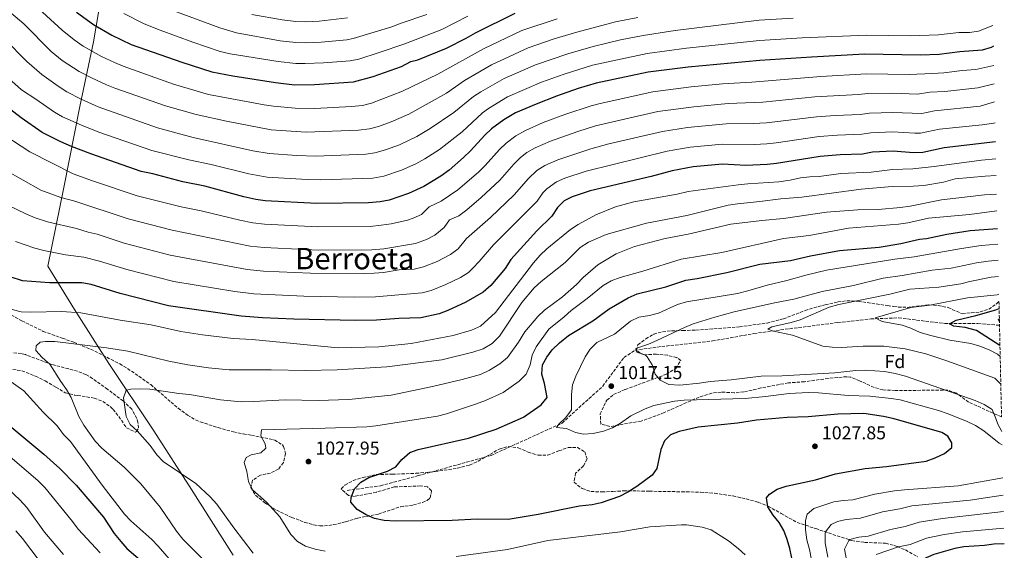
# Model space of a CAD drawing. Units: metres. Extents: x 648184 to 651641, y 4739279 to 4741666.
# Drawn here: x 651101 to 651630, y 4739877 to 4740162 of the extents above; entities that cross this region are included whole.
import ezdxf
from ezdxf.enums import TextEntityAlignment as Align

# ---------------------------------------------------------------- set-up
doc = ezdxf.new("R2010")
doc.units = ezdxf.units.M
doc.header["$MEASUREMENT"] = 0
doc.linetypes.add('DGN Style 3', pattern=[2.435891, 1.739922, -0.695969])
for name, color, linetype, lineweight in [('Barranco lineal', 142, 'DGN Style 3', 13), ('Cota de punto acotado terreno', 7, 'Continuous', 0), ('Curva de nivel directora', 30, 'Continuous', 30), ('Curva de nivel intermedia', 30, 'Continuous', 0), ('Etiqueta de zona arbolada', 92, 'Continuous', 0), ('Límite de Concejo', 7, 'Continuous', 0), ('Límite de municipio', 7, 'Continuous', 0), ('Punto acotado terreno (símbolo)', 7, 'Continuous', 0), ('Texto de Área (paraje) menor', 7, 'Continuous', 0), ('Zona arbolada', 92, 'DGN Style 3', 0)]:
    doc.layers.add(name, color=color, linetype=linetype, lineweight=lineweight)
doc.styles.add('Style-Arial', font='arial.ttf')

# ---------------------------------------------------------------- blocks, each defined once
blk = doc.blocks.new('5PATER')
at = {"layer": 'Límite de Concejo', "linetype": 'Continuous', "lineweight": 0}
h = blk.add_hatch(color=51, dxfattribs=at)
edge = h.paths.add_edge_path()
edge.add_ellipse((0, 0), major_axis=(-0.11, -0.111), ratio=0.999422, start_angle=0, end_angle=360)

msp = doc.modelspace()

# ---------------------------------------------------------------- linework, layer by layer
at = {"layer": 'Barranco lineal', "color": 142, "linetype": 'DGN Style 3', "lineweight": 13}
msp.add_polyline3d([(651276.91, 4739909.03, 1025.34), (651294.75, 4739911.51, 1025), (651315.07, 4739916.96, 1025), (651354.22, 4739927.86, 1025), (651392.38, 4739945.21, 1020), (651414.18, 4739965.03, 1017.78), (651425.58, 4739980.39, 1016.41), (651431.52, 4739984.35, 1015.18), (651445.89, 4739986.34, 1015), (651473.15, 4739989.31, 1015), (651495.45, 4739993.27, 1012), (651509.82, 4739995.26, 1010), (651540.54, 4739999.22, 1010), (651558.38, 4740001.2, 1005.84), (651573.25, 4740001.7, 1005), (651598.03, 4739998.72, 1001.21), (651615.87, 4739998.72, 999.61), (651627.45, 4739997.71, 995.67)], dxfattribs=at)
at = {"layer": 'Curva de nivel directora', "color": 30, "linetype": 'Continuous', "lineweight": 30, "flags": 128}
for points, elevation in [([(651131.45, 4740165.86), (651140.42, 4740159.23), (651150.27, 4740153.56), (651160.72, 4740148.64), (651187.93, 4740139.06), (651204.06, 4740133.88), (651215.39, 4740131.75), (651238.27, 4740128.08), (651248.59, 4740126.98), (651259.22, 4740127.04), (651280.28, 4740128.46), (651290.78, 4740131.45), (651306.03, 4740136.81), (651311.14, 4740139.39), (651314.83, 4740140.35), (651330.23, 4740146.59), (651340.76, 4740151.95), (651345.81, 4740154.88), (651367.16, 4740165.34)], 1100), ([(651624.15, 4740147.6), (651622.98, 4740146.96), (651618.18, 4740145.46), (651606.2, 4740144.62), (651594.96, 4740143.16), (651584.88, 4740142.77), (651555.13, 4740143.38), (651526.32, 4740141.83), (651498.59, 4740139.93), (651460.19, 4740136.42), (651438.63, 4740133.68), (651410.59, 4740127.86), (651400.98, 4740124.88), (651389.29, 4740120.73), (651378.34, 4740116.6), (651367.4, 4740111.91), (651361.07, 4740108.14), (651354.49, 4740103.29), (651350.76, 4740099.95), (651343.07, 4740091.46), (651339.34, 4740087.79), (651331.6, 4740081.11), (651327.25, 4740077.84), (651318.08, 4740072.25), (651309.86, 4740068.5), (651299.47, 4740065.01), (651294.55, 4740064.12), (651288.28, 4740063.5), (651260.53, 4740063.09), (651232.72, 4740064.68), (651227.75, 4740065.25), (651221.28, 4740066.66), (651200.37, 4740072.39), (651188.56, 4740074.78), (651172.38, 4740079.07), (651166.2, 4740080.39), (651139.06, 4740089.77), (651128.61, 4740093.78), (651122.96, 4740096.2), (651112.94, 4740101.27), (651101.69, 4740109.17), (651093.75, 4740115.24)], 1075), ([(651625.28, 4740096.21), (651597.67, 4740093.08), (651586.3, 4740090.63), (651581.31, 4740090.38), (651570.26, 4740091.25), (651559.11, 4740090.65), (651553.77, 4740089.62), (651541.75, 4740089.33), (651531.02, 4740088.39), (651507.63, 4740084.56), (651502.65, 4740084.06), (651491.15, 4740083.58), (651478.51, 4740084.34), (651462.74, 4740082.8), (651451.45, 4740080.72), (651440.29, 4740077.67), (651407.49, 4740069.96), (651397.8, 4740066.77), (651393.4, 4740064.65), (651389.9, 4740061.08), (651386.87, 4740056.37), (651378.82, 4740048.55), (651364.88, 4740033.1), (651361.69, 4740028.18), (651354.14, 4740019.06), (651350.01, 4740015.57), (651340.62, 4740010.07), (651330.88, 4740005.71), (651326.24, 4740003.84), (651316.35, 4740001.68), (651304.64, 4740001.34), (651292.64, 4740000.46), (651281.39, 4740000.27), (651248.12, 4740000.97), (651231.41, 4740001.66), (651219.94, 4740002.66), (651180.76, 4740008.25), (651154.85, 4740014.79), (651139.22, 4740019.72), (651134.28, 4740020.47), (651116.87, 4740020.55), (651102.3, 4740021.61), (651095.75, 4740023.74)], 1050), ([(651381.54, 4739971.41), (651381.83, 4739976.41), (651384.16, 4739980.53), (651387.08, 4739984.59), (651390.93, 4739988.28), (651395.75, 4739992.17), (651408.81, 4740000.2), (651417.58, 4740006.5), (651427.8, 4740012.47), (651432.76, 4740014.58), (651448.05, 4740018.42), (651458.93, 4740021.96), (651464.99, 4740022.85), (651480.92, 4740026.18), (651498.68, 4740030.51), (651515.05, 4740032.63), (651525.85, 4740035.09), (651541.44, 4740037.83), (651562.75, 4740039.76), (651574.39, 4740041.74), (651584.39, 4740044.06), (651588.24, 4740044.41), (651599.11, 4740046.64), (651611.69, 4740048.6), (651626.3, 4740049.81)], 1025), ([(651627.69, 4739986.87), (651615.09, 4739995.02), (651608.99, 4739996.53), (651602.94, 4739997.3), (651600.52, 4739998.54), (651604.14, 4740000.47), (651614.8, 4740002.99), (651625.55, 4740005.96), (651627.25, 4740006.67)], 1000), ([(651517.43, 4739865.03), (651514.75, 4739877.82), (651513.41, 4739882.74), (651511.51, 4739887.45), (651508.96, 4739891.75), (651505.76, 4739895.71), (651502.89, 4739900.15), (651502.22, 4739904.97), (651503.74, 4739906.94), (651507.95, 4739909.63), (651512.83, 4739911.39), (651528.62, 4739914.72), (651539.33, 4739917.87), (651555.27, 4739920.79), (651566.73, 4739921.82), (651588.12, 4739924.83), (651592.84, 4739926.5), (651597.95, 4739928.85), (651601.78, 4739932.07), (651601.74, 4739934.54), (651599.69, 4739938.12), (651596.43, 4739940.13), (651570.92, 4739947.51), (651565.09, 4739948.83), (651554.45, 4739950.3), (651540.57, 4739949.95), (651524.65, 4739948.51), (651513.25, 4739948.15), (651496.87, 4739946.69), (651486.61, 4739945.09), (651465.46, 4739943), (651455.31, 4739940.63), (651450.66, 4739938.81), (651447.4, 4739935.66), (651445.39, 4739931.08), (651443.3, 4739920.76), (651440.82, 4739917.29), (651432.46, 4739911.13), (651427.62, 4739908.05), (651423.18, 4739905.74), (651413.39, 4739902.39), (651408.5, 4739901.37), (651401.7, 4739900.56), (651379.51, 4739896.13), (651363.41, 4739893.44), (651346.67, 4739893.54), (651333.23, 4739892.87), (651302.55, 4739892.58), (651296.64, 4739892.82), (651291.59, 4739893.95), (651287.03, 4739895.99), (651282.24, 4739898.78), (651278.8, 4739902.8), (651278.93, 4739905.27), (651280.79, 4739909.9), (651284.23, 4739913.44), (651288.57, 4739915.94), (651298.51, 4739919.31), (651302.92, 4739921.66), (651306.25, 4739925.66), (651310.47, 4739929.46), (651314.97, 4739931.05), (651342.14, 4739937.16), (651356.94, 4739941.99), (651371.69, 4739948.36), (651381.15, 4739954.96), (651384.4, 4739958.96), (651382.98, 4739966.44), (651381.54, 4739971.41)], 1025), ([(651078.38, 4739957.95), (651113.84, 4739928.52), (651122.35, 4739920.88), (651131.15, 4739911.87), (651145.89, 4739894.62), (651151.69, 4739885.89), (651155.13, 4739881.51), (651158.5, 4739877.82), (651168.05, 4739869.68)], 1050), ([(651630.03, 4739880.38), (651624.37, 4739880.21), (651619.42, 4739879.51), (651608.32, 4739878.67), (651603.39, 4739877.81), (651592.13, 4739874.62), (651582.31, 4739870.37), (651577.45, 4739869.19), (651572.43, 4739866.99), (651565.26, 4739864.92), (651565.64, 4739862.76), (651567.61, 4739861.45), (651571.28, 4739858.06), (651575.02, 4739853.51), (651580.36, 4739844.2), (651582.51, 4739838.12), (651584.35, 4739834.21)], 1000)]:
    msp.add_lwpolyline(points, dxfattribs=dict(at, elevation=elevation))
at = {"layer": 'Curva de nivel intermedia', "color": 30, "linetype": 'Continuous', "lineweight": 0, "flags": 128}
for points, elevation in [([(651090.38, 4740170.45), (651103.1, 4740159.6), (651117.81, 4740144.81), (651123.69, 4740140.06), (651132.74, 4740134.14), (651139.34, 4740130.62), (651147.42, 4740126.97), (651152.05, 4740125.09), (651179.24, 4740115.59), (651195.77, 4740110.89), (651211.96, 4740107.3), (651236.05, 4740102.72), (651254.75, 4740101.4), (651282.98, 4740102.52), (651288.88, 4740103.25), (651293.7, 4740104.57), (651300.57, 4740107.1), (651309.98, 4740111.19), (651330.19, 4740122.51), (651339.94, 4740129.27), (651354.45, 4740137.69), (651374.14, 4740146.79), (651388.09, 4740151.58), (651400.22, 4740155.27), (651421.07, 4740160.66), (651432.99, 4740163.12)], 1090), ([(651389.71, 4740162.36), (651370.65, 4740156.06), (651350.13, 4740146.28), (651325.56, 4740132.64), (651306.6, 4740123.58), (651289.88, 4740117.14), (651285.04, 4740115.89), (651279.13, 4740115.35), (651259.49, 4740114.25), (651248.98, 4740114.31), (651237.16, 4740115.4), (651232.22, 4740116.19), (651202.34, 4740121.78), (651183.58, 4740127.33), (651156.39, 4740136.86), (651151.8, 4740138.85), (651144.81, 4740142.09), (651135.02, 4740147.63), (651130.03, 4740151.12), (651123.65, 4740156.33), (651108.91, 4740169.61)], 1095), ([(651054.8, 4740164.73), (651059.23, 4740161.31), (651068.15, 4740155.39), (651072.35, 4740151.95), (651084.21, 4740139.75), (651101.82, 4740124.27), (651109.44, 4740119.18), (651119.54, 4740112.23)], 1080), ([(651341.78, 4740163.82), (651327.65, 4740156.61), (651307.77, 4740148.96), (651293.97, 4740144.31), (651283.05, 4740140.76), (651278.43, 4740139.79), (651264.11, 4740138.66), (651254.24, 4740138.28), (651249.25, 4740138.37), (651239.7, 4740139.36), (651213.87, 4740143.63), (651208.62, 4740144.89), (651193.92, 4740149.78), (651176.33, 4740156.19), (651167.78, 4740159.76), (651156.84, 4740165.24)], 1105), ([(651183.61, 4740166.68), (651208.46, 4740157.54), (651217.29, 4740154.76), (651240.76, 4740150.62), (651249.27, 4740149.66), (651254.26, 4740149.55), (651262.91, 4740149.88), (651276.58, 4740151.11), (651280.05, 4740151.78), (651300.89, 4740158.07), (651305.9, 4740160.09), (651319.57, 4740164.6)], 1110), ([(651277.05, 4740162.82), (651261.71, 4740161.09), (651254.28, 4740160.82), (651249.28, 4740160.96), (651241.82, 4740161.88), (651225.61, 4740164.77)], 1115), ([(651516.54, 4740162.69), (651498.21, 4740161.63), (651453.21, 4740156.12), (651435.89, 4740153.47), (651423.66, 4740150.99), (651409, 4740147.55), (651395.39, 4740143.59), (651378.13, 4740137.7), (651361.14, 4740130.28), (651348.6, 4740123.17), (651344.79, 4740120.61), (651334.23, 4740112.01), (651321.37, 4740103.39), (651314.31, 4740099.2), (651304.91, 4740094.75), (651297.52, 4740091.99), (651291.79, 4740090.39), (651286.85, 4740089.59), (651260.01, 4740088.67), (651249.77, 4740088.98), (651234.94, 4740090.04), (651226.1, 4740091.54), (651194.02, 4740098.65), (651174.89, 4740103.86), (651143.06, 4740115.13), (651133.88, 4740119.14), (651126.14, 4740123.18), (651121.48, 4740126.18), (651112.74, 4740132.5), (651104.75, 4740139.39), (651092.63, 4740151.67)], 1085), ([(651119.54, 4740112.23), (651123.89, 4740109.8), (651134.13, 4740105.18), (651143.39, 4740101.54), (651171.92, 4740091.71), (651191.66, 4740086.6), (651203.7, 4740084.14), (651223.97, 4740079.04), (651233.83, 4740077.36), (651255.27, 4740076.01), (651262.69, 4740075.92), (651290.69, 4740076.8), (651296.57, 4740077.93), (651306.05, 4740081.09), (651313.78, 4740084.5), (651318.64, 4740087.22), (651326.49, 4740092.25), (651334.77, 4740098.57), (651338.65, 4740101.73), (651349.64, 4740111.95), (651352.77, 4740114.24), (651363.08, 4740120.5), (651381.37, 4740128.34), (651393.54, 4740132.67), (651408.74, 4740137.45), (651438.12, 4740143.7), (651459.18, 4740146.59), (651498.4, 4740150.78), (651521.43, 4740152.18), (651555.97, 4740153.64), (651579.61, 4740153.3), (651594.67, 4740153.77), (651605.65, 4740155.06), (651611.34, 4740155.08), (651616.24, 4740155.78), (651623.91, 4740158.76)], 1080), ([(651624.38, 4740137.34), (651614.77, 4740135.22), (651607.47, 4740134.65), (651597.56, 4740133.33), (651591.5, 4740133.01), (651578.95, 4740132.47), (651555.93, 4740132.84), (651531.48, 4740131.43), (651494.42, 4740128.36), (651478.64, 4740127.36), (651461.7, 4740125.8), (651441.19, 4740123.09), (651412.89, 4740116.96), (651408.06, 4740115.68), (651393.8, 4740110.89), (651382.23, 4740106.64), (651372.6, 4740102.46), (651367.53, 4740099.44), (651362.27, 4740095.56), (651358.65, 4740092.11), (651350.94, 4740083.57), (651347.37, 4740080.07), (651336.38, 4740070.58), (651327.44, 4740064.42), (651320.87, 4740061.42), (651316.88, 4740057.32), (651312.32, 4740055.22), (651309.35, 4740054.29), (651300.5, 4740052.27), (651295.16, 4740051.46), (651289.15, 4740050.89), (651261.05, 4740050.6), (651232.45, 4740052.08), (651226.19, 4740052.74), (651219.12, 4740054.13), (651198.43, 4740059.28), (651187.62, 4740061.34), (651163.99, 4740067.3), (651139.94, 4740075.25), (651129.55, 4740079.12), (651106.25, 4740091), (651088.03, 4740102.79)], 1070), ([(651624.59, 4740127.53), (651615.87, 4740125.3), (651598.03, 4740123.35), (651590, 4740122.89), (651583.45, 4740121.81), (651570.03, 4740122.35), (651556.72, 4740122.29), (651551.75, 4740121.72), (651528.2, 4740120.45), (651500.21, 4740117.58), (651481.58, 4740116.82), (651463.2, 4740115.17), (651443.76, 4740112.5), (651410.35, 4740104.83), (651400.77, 4740101.85), (651386.13, 4740096.67), (651377.8, 4740093.01), (651373.47, 4740090.49), (651370.05, 4740087.83), (651366.44, 4740084.36), (651358.81, 4740075.69), (651348.93, 4740066.36), (651341.08, 4740059.77), (651336.8, 4740056.59), (651331.87, 4740054.34), (651328.9, 4740050.32), (651323.89, 4740046.14), (651319.43, 4740043.89), (651313.57, 4740041.68), (651296.58, 4740038.89), (651290.02, 4740038.28), (651261.57, 4740038.11), (651232.19, 4740039.47), (651224.62, 4740040.22), (651182.83, 4740048.82), (651159.22, 4740054.92), (651130.48, 4740064.46), (651122.96, 4740066.39), (651112.24, 4740070.39), (651093.27, 4740081.11)], 1065), ([(651624.81, 4740117.71), (651616.98, 4740115.37), (651592.55, 4740112.96), (651585.73, 4740111.49), (651570.11, 4740111.98), (651557.52, 4740111.74), (651552.57, 4740111.03), (651539.11, 4740110.52), (651529.14, 4740109.76), (651502.14, 4740106.49), (651495.13, 4740106.06), (651480.55, 4740105.97), (651459.73, 4740104.02), (651446.32, 4740101.9), (651417.49, 4740095.18), (651407.81, 4740092.61), (651390.02, 4740086.7), (651383, 4740083.55), (651378.77, 4740080.88), (651374.25, 4740076.61), (651366.67, 4740067.8), (651353.96, 4740055.55), (651340.96, 4740044.31), (651336.43, 4740038.83), (651332.42, 4740035.85), (651325.21, 4740032.05), (651317.79, 4740029.07), (651312.92, 4740027.91), (651304.83, 4740027.57), (651296.39, 4740026.14), (651291.41, 4740025.69), (651285.9, 4740025.58), (651257.08, 4740025.75), (651231.93, 4740026.87), (651223.06, 4740027.7), (651181.76, 4740035.4), (651157.03, 4740041.8), (651142.45, 4740046.6), (651137.59, 4740047.78), (651131.41, 4740049.8), (651115.69, 4740053.4), (651109.24, 4740055.53), (651104.06, 4740057.63), (651094.52, 4740062.32)], 1060), ([(651625.05, 4740106.57), (651624.36, 4740106.38), (651618.08, 4740105.45), (651595.11, 4740103.02), (651584.98, 4740101.01), (651582.02, 4740100.86), (651570.18, 4740101.62), (651558.31, 4740101.2), (651553.38, 4740100.33), (651540.43, 4740099.92), (651530.46, 4740099.12), (651507.37, 4740095.74), (651502.4, 4740095.28), (651495.63, 4740094.93), (651478.54, 4740095.09), (651461.23, 4740093.41), (651448.89, 4740091.31), (651405.25, 4740080.56), (651393.91, 4740076.73), (651389.34, 4740074.73), (651384.19, 4740071.09), (651382.07, 4740068.85), (651378.98, 4740064.34), (651355.52, 4740040.93), (651347.83, 4740032.02), (651344.46, 4740028.34), (651341.98, 4740026.15), (651337.78, 4740023.42), (651329.92, 4740019.68), (651322.02, 4740016.46), (651317.17, 4740015.15), (651292.03, 4740013.07), (651280.77, 4740012.88), (651253.6, 4740013.37), (651226.69, 4740014.69), (651216.55, 4740015.94), (651183.7, 4740021.27), (651158.35, 4740027.64), (651143.67, 4740032.18), (651135.24, 4740034.33), (651125.51, 4740035.61), (651113.77, 4740037.84), (651108.94, 4740039.17), (651098.6, 4740042.76)], 1055), ([(651348.46, 4739997.21), (651356.51, 4740004.6), (651377.01, 4740031.22), (651380.62, 4740035.37), (651384.19, 4740038.87), (651396.81, 4740049.12), (651400.96, 4740051.89), (651410.53, 4740057.12), (651421.03, 4740061.41), (651430.91, 4740064.12), (651454.25, 4740068.2), (651460.15, 4740069.6), (651487.03, 4740073.24), (651492.17, 4740073.81), (651508.81, 4740074.72), (651514.86, 4740075.61), (651520.45, 4740076.9), (651525.58, 4740077.52), (651530.58, 4740077.7), (651542.21, 4740079.25), (651558.4, 4740079.93), (651569.99, 4740081.46), (651580.93, 4740081.84), (651592.38, 4740082.99), (651617.7, 4740086.37), (651625.48, 4740087.12)], 1045), ([(651370.67, 4740010.03), (651377.32, 4740017.86), (651381.04, 4740021.19), (651394, 4740031.46), (651402.1, 4740039.51), (651406.49, 4740042.44), (651416.07, 4740046.49), (651437.73, 4740052.55), (651459.4, 4740056.74), (651481.66, 4740062.24), (651486.59, 4740063.04), (651498.7, 4740064.17), (651509.99, 4740065.74), (651521.18, 4740066.48), (651553.09, 4740070.87), (651569.68, 4740072.36), (651580.98, 4740072.48), (651586.73, 4740072.86), (651597.39, 4740074.66), (651603.7, 4740076.44), (651619.79, 4740077.86), (651625.68, 4740078.21)], 1040), ([(651392.53, 4740012.94), (651400.11, 4740019.71), (651403.72, 4740023.45), (651411.51, 4740030.22), (651421.46, 4740036.08), (651431.3, 4740040.09), (651447.78, 4740044.34), (651460.2, 4740046.74), (651483.06, 4740052.13), (651499.79, 4740054.11), (651511.39, 4740055.06), (651534.43, 4740058.56), (651551.27, 4740059.72), (651562.27, 4740060), (651574.28, 4740061), (651579.41, 4740061.68), (651596.23, 4740065.05), (651619.32, 4740067.77), (651625.9, 4740068.26)], 1035), ([(651573.14, 4740052.1), (651578.09, 4740052.84), (651589.24, 4740055.36), (651611.37, 4740057.2), (651626.09, 4740059.28)], 1030), ([(651265.01, 4739876.33), (651259.65, 4739877.45), (651254.44, 4739879.04), (651250.18, 4739881.65), (651246.61, 4739885.4), (651240.6, 4739894.92), (651233.52, 4739902.7), (651225.95, 4739909.4), (651223.74, 4739913.8), (651222.86, 4739919.23), (651221.47, 4739924.1), (651222.52, 4739926.68), (651225.33, 4739928.1), (651230.51, 4739929.19), (651233.15, 4739931.78), (651232.82, 4739934.04), (651230.46, 4739938.43), (651230.83, 4739941.52), (651264.96, 4739942.4), (651287.34, 4739943.23), (651292.32, 4739943.68), (651325.36, 4739948.99), (651330.19, 4739950.25), (651345.84, 4739955.28), (651351.27, 4739957.4), (651360.62, 4739961.69), (651369.21, 4739967.65), (651372.96, 4739971.47), (651375.11, 4739976.42), (651376.28, 4739981.68), (651378.45, 4739986.18), (651385.17, 4739995.7), (651393.52, 4740002.27), (651397.19, 4740005.67), (651405.9, 4740012.07), (651414.41, 4740019.15), (651418.7, 4740021.7), (651423.55, 4740023.48), (651435.75, 4740026.79), (651456.44, 4740033.18), (651478.28, 4740036.75), (651511.41, 4740044.43), (651525.06, 4740046.02), (651546.34, 4740049.85), (651573.14, 4740052.1)], 1030), ([(651626.49, 4740041.24), (651617.64, 4740040.57), (651607.08, 4740038.94), (651581.5, 4740034.48), (651571.15, 4740033.34), (651534.39, 4740027.26), (651523.29, 4740024.62), (651513.2, 4740021.74), (651502.52, 4740019.36), (651492.19, 4740016.16), (651486.71, 4740014.81), (651459.18, 4740010.38), (651454.4, 4740008.91), (651444.19, 4740004.25), (651439.27, 4740002.96), (651433.61, 4740002.03), (651429.06, 4739999.94), (651420.48, 4739993.02), (651411.08, 4739988.54), (651407.47, 4739984.92), (651404.71, 4739980.76), (651399.7, 4739970.36), (651397.94, 4739965.68), (651397.33, 4739960.48), (651397.46, 4739952.27), (651394.43, 4739948.27), (651390.67, 4739944.58), (651389.41, 4739942.77), (651394.65, 4739942.31), (651399.61, 4739940.16), (651403.83, 4739939.33), (651409.12, 4739939.59), (651414.55, 4739940.82), (651419.49, 4739942.59), (651423.81, 4739945.1), (651429.32, 4739949.02), (651437.08, 4739952.91), (651441.74, 4739954.71), (651452.71, 4739956.99), (651457.9, 4739957.45), (651490.72, 4739958.4), (651501.61, 4739959.43), (651514.38, 4739961.11), (651524.8, 4739961.59), (651530.11, 4739961.52), (651546.11, 4739959.97), (651557.68, 4739959.58), (651569.16, 4739958.47), (651574.09, 4739957.61), (651594.66, 4739951.93), (651599.94, 4739950.17), (651610.03, 4739946.05), (651614.53, 4739943.88), (651618.98, 4739941.1), (651627.31, 4739934.42), (651628.86, 4739933.54)], 1020), ([(651628.7, 4739940.75), (651626.49, 4739944.65), (651625.43, 4739947.6), (651623.48, 4739952.56), (651619.2, 4739955.14), (651614.29, 4739957.28), (651576.98, 4739970.44), (651571.36, 4739971.87), (651565.7, 4739972.88), (651555.2, 4739973.64), (651550.16, 4739973.44), (651538.88, 4739972.12), (651510.69, 4739970.53), (651499.33, 4739970.35), (651483.23, 4739968.38), (651471.92, 4739967.62), (651466.24, 4739966.57), (651455.55, 4739965.5), (651449.79, 4739965.89), (651445.09, 4739968.26), (651442.43, 4739971.57), (651440.78, 4739976.48), (651438.1, 4739980.71), (651437.23, 4739981.74), (651432.59, 4739983.23), (651431.95, 4739985.27), (651438.76, 4739987.56), (651443.36, 4739989.52), (651458.13, 4739996.61), (651462.78, 4739998.45), (651474.41, 4740002.19), (651484.81, 4740004.91), (651506.46, 4740009.76), (651516.91, 4740011.76), (651532.16, 4740015.8), (651549, 4740019.2), (651564.99, 4740022.98), (651575.16, 4740024.46), (651591.21, 4740027.37), (651601.51, 4740028.36), (651615.05, 4740031.25), (651621.35, 4740032.23), (651626.68, 4740032.72)], 1015), ([(651626.87, 4740024.01), (651623.03, 4740023.55), (651611.53, 4740021.27), (651606.7, 4740019.95), (651594.79, 4740018.23), (651579.19, 4740017.07), (651568.47, 4740014.44), (651541.13, 4740008.91), (651535.81, 4740007.55), (651520.3, 4740000.74), (651515.51, 4739999.31), (651505.05, 4739996.88), (651503.01, 4739995.67), (651505.9, 4739994.54), (651516.26, 4739992.48), (651532.46, 4739986.5), (651537.44, 4739985.98), (651542.79, 4739985.89), (651554.23, 4739986.5), (651565.19, 4739986.55), (651576.77, 4739985.08), (651587.79, 4739982.33), (651599.14, 4739978.7), (651624.89, 4739969.33), (651628.14, 4739966.13)], 1010), ([(651226.24, 4739875.38), (651215.95, 4739888.94), (651206.85, 4739901.72), (651203.22, 4739905.5), (651195.56, 4739912.81), (651177.99, 4739924.54), (651174.51, 4739928.13), (651171, 4739933.25), (651163.98, 4739940.98), (651160.24, 4739944.39), (651158.04, 4739948.68), (651156.69, 4739958.84), (651158.09, 4739962.86), (651160.55, 4739963.45), (651165.73, 4739963.56), (651170.73, 4739963.48), (651186.38, 4739961.14), (651192.08, 4739960.57), (651208.71, 4739957.67), (651219.88, 4739956.69), (651226.6, 4739956.73), (651243.55, 4739957.64), (651261.18, 4739957.32), (651277.74, 4739957.79), (651300.55, 4739960.17), (651322.71, 4739964.84), (651338.6, 4739968.55), (651348.45, 4739971.34), (651353.25, 4739973.61), (651358.81, 4739977.01), (651362.93, 4739980.5), (651368.88, 4739988.59), (651372.39, 4739994.27), (651379.39, 4740002.42), (651382.97, 4740005.91), (651392.53, 4740012.94)], 1035), ([(651627.82, 4739981), (651626.34, 4739982.19), (651621.89, 4739984.49), (651616.83, 4739986.56), (651612.02, 4739987.91), (651600.82, 4739989.77), (651590.47, 4739992.17), (651584.79, 4739993.91), (651579.88, 4739996.17), (651575.17, 4739997.87), (651564.37, 4739999.7), (651560.65, 4740001.71), (651579.71, 4740007.27), (651589.97, 4740008.56), (651610.21, 4740012.56), (651626.13, 4740014.06), (651627.08, 4740014.41)], 1005), ([(651096.76, 4740006.17), (651101.62, 4740005), (651106.75, 4740004.79), (651123.49, 4740005.08), (651133.76, 4740004.44), (651154.84, 4740000.44), (651171.41, 4739997.95), (651187.38, 4739994.48), (651199.12, 4739992.56), (651215.62, 4739990.58), (651225.77, 4739990.13), (651272.07, 4739985.6), (651293.86, 4739986.11), (651311.25, 4739988.04), (651333.82, 4739992.3), (651343.67, 4739995.06), (651348.46, 4739997.21)], 1045), ([(651212.36, 4739859.18), (651188.52, 4739882.93), (651185.18, 4739887.16), (651176.41, 4739900.04), (651165.97, 4739912.58), (651157, 4739921.48), (651144.98, 4739931.67), (651141.44, 4739935.53), (651135.32, 4739944.1), (651132.54, 4739948.7), (651128.43, 4739958.93), (651126, 4739963.31), (651122.89, 4739967.56), (651116.97, 4739976.79), (651112.98, 4739980.35), (651109.54, 4739984.11), (651109.67, 4739986.68), (651111.81, 4739988.71), (651114.68, 4739989.05), (651119.68, 4739988.98), (651147.55, 4739985.61), (651158.98, 4739983.79), (651181.04, 4739978.53), (651191.15, 4739976.46), (651202.37, 4739974.92), (651213.36, 4739973.85), (651236.07, 4739973.85), (651254.48, 4739973.44), (651271.5, 4739973.76), (651298.24, 4739975.38), (651327.7, 4739979.18), (651344.4, 4739983.22), (651349.88, 4739985.18), (651354.83, 4739988.01), (651358.8, 4739991.91), (651370.67, 4740010.03)], 1040), ([(651627.37, 4740001.17), (651626.73, 4740000.96), (651627.41, 4739999.39)], 995), ([(651202.54, 4739847.84), (651175.3, 4739879.08), (651171.81, 4739882.65), (651160.62, 4739892.68), (651157.14, 4739896.27), (651145.22, 4739911.77), (651128.12, 4739935.4), (651124.43, 4739939.16), (651120.93, 4739943.8), (651113.41, 4739951.15), (651103.01, 4739962.47), (651093.21, 4739969.54)], 1045), ([(651087.81, 4739933.62), (651110.84, 4739914.21), (651114.31, 4739910.61), (651129.27, 4739892.32), (651132.25, 4739888.14), (651144, 4739875.42)], 1055), ([(651629.25, 4739915.8), (651605.28, 4739911.48), (651576.31, 4739909.4), (651571.06, 4739908.77), (651560.38, 4739907.01), (651548.59, 4739903.96), (651543.34, 4739903.67), (651538.38, 4739902.93), (651527.61, 4739899.29), (651524.14, 4739896.26), (651523.19, 4739892.92), (651523.24, 4739887.92), (651523.93, 4739882.54), (651525.38, 4739877.23), (651526.34, 4739871.67)], 1020), ([(651088.79, 4739915.25), (651100.89, 4739904.03), (651104.74, 4739899.81), (651114.14, 4739886.6), (651124.39, 4739874.53)], 1060), ([(651535.26, 4739873.24), (651533.8, 4739880.92), (651533.71, 4739885.92), (651533.86, 4739886.71), (651537.02, 4739890.7), (651540.3, 4739892.31), (651545.1, 4739893.43), (651552.76, 4739894.2), (651564.64, 4739897.56), (651573.87, 4739899.17), (651580.26, 4739900.7), (651611.7, 4739903.88), (651622.3, 4739905.47), (651629.45, 4739906.55)], 1015), ([(651629.65, 4739897.76), (651596.86, 4739893.94), (651584.22, 4739892.01), (651576.68, 4739889.57), (651568.91, 4739888.1), (651556.93, 4739884.44), (651551.82, 4739883.93), (651547.06, 4739882.6), (651546.44, 4739882.1), (651544.16, 4739877.49), (651546.36, 4739866.18)], 1010), ([(651490.73, 4739874.41), (651487.07, 4739877.82), (651481.78, 4739881.97), (651472.44, 4739887.83), (651467.65, 4739889.25), (651459.29, 4739890.54), (651456.58, 4739890.63), (651439.48, 4739889.47), (651423.69, 4739886.77), (651384.75, 4739882.17), (651362.94, 4739877.36), (651335.39, 4739873.62)], 1030), ([(651098.8, 4739887.3), (651102.42, 4739883.18), (651115.82, 4739865.55)], 1065), ([(651629.85, 4739888.8), (651607.56, 4739886.87), (651597.67, 4739885.42), (651588.17, 4739883.31), (651579.5, 4739879.97), (651573.18, 4739878.65), (651561.1, 4739874.68)], 1005)]:
    msp.add_lwpolyline(points, dxfattribs=dict(at, elevation=elevation))
at = {"layer": 'Límite de municipio', "color": 7, "linetype": 'Continuous', "lineweight": 0}
msp.add_polyline3d([(651215.6, 4739874.28, 1037.19), (651193.25, 4739909.58, 1035.81), (651172.98, 4739940.97, 1034.23), (651148.72, 4739977.14, 1038.14), (651130.37, 4740006.27, 1045.5), (651116.03, 4740029.47, 1052.62), (651124.6, 4740071.71, 1066.95), (651133.17, 4740115.22, 1083.47), (651140.42, 4740150.08, 1096.89), (651146.29, 4740183.91, 1108.79)], dxfattribs=at)
at = {"layer": 'Zona arbolada', "color": 92, "linetype": 'DGN Style 3', "lineweight": 0}
msp.add_polyline3d([(651627.17, 4740010.56, 1008.06), (651628.53, 4739948.52, 1017.99), (651610.85, 4739956.46, 1025.04), (651604.32, 4739961.22, 1024.84), (651599.72, 4739962.92, 1024.84), (651571.82, 4739962.71, 1024.84), (651571.34, 4739962.73, 1024.84), (651564.83, 4739963.05, 1024.84), (651560.02, 4739964.38, 1024.7), (651552.24, 4739967.94, 1024.24), (651547.52, 4739969.85, 1024.18), (651545.33, 4739970.13, 1024.24), (651535.39, 4739969.21, 1024.6), (651522.64, 4739967.41, 1025.04), (651513.91, 4739966.8, 1025.04), (651499.18, 4739964.07, 1025.82), (651490.02, 4739961.91, 1025.84), (651484.89, 4739961.44, 1025.84), (651477.79, 4739961.87, 1025.64), (651472.86, 4739961.3, 1025), (651465.96, 4739959.18, 1024.84), (651447.26, 4739950.86, 1024.74), (651440.41, 4739948.22, 1023.88), (651434.77, 4739946.28, 1023.83), (651417.97, 4739943.33, 1023.83), (651413.2, 4739944.74, 1023.64), (651412.83, 4739950.1, 1023.8), (651415.85, 4739956.62, 1023.48), (651416.48, 4739957.49, 1023.43), (651420.04, 4739960.51, 1023.43), (651426.28, 4739963.26, 1023.03), (651442.35, 4739969.19, 1022.03), (651448.39, 4739971.41, 1020.62), (651453.5, 4739974.55, 1020.82), (651456.11, 4739978.89, 1019.89), (651453.95, 4739980.42, 1019.02), (651449.11, 4739981.61, 1019.4), (651443.03, 4739982.25, 1019.42), (651436.56, 4739981.87, 1019.42), (651432.13, 4739984.14, 1020.15), (651433.11, 4739987.28, 1021.02), (651437.33, 4739990.45, 1021.48), (651441.68, 4739992.94, 1021.44), (651446.39, 4739994.31, 1021.02), (651451.32, 4739994.76, 1020.29), (651457.18, 4739994.95, 1019.82), (651464.27, 4739995.13, 1018.41), (651487.68, 4739996.93, 1017.81), (651502.54, 4739998.94, 1017.98), (651511.27, 4740001.2, 1018.21), (651522.94, 4740005.64, 1017.81), (651527.68, 4740007.19, 1017.47), (651533.8, 4740008.75, 1016.61), (651540.57, 4740010.26, 1015.2), (651545.53, 4740010.92, 1015.29), (651551.56, 4740010.62, 1014.45), (651567.31, 4740008.29, 1011.99), (651570.69, 4740007.84, 1011.87), (651572.97, 4740007.54, 1011.79), (651577.97, 4740007.37, 1011.8), (651589.51, 4740008.75, 1009.58), (651594.49, 4740008.37, 1009.58), (651599.87, 4740007.28, 1009.61), (651607.44, 4740003.91, 1009.38), (651617.08, 4740004.92, 1008.18), (651621.72, 4740006.35, 1007.8), (651625.83, 4740009.22, 1007.88)], close=True, dxfattribs=at)
for points in [[(651628.53, 4739948.52, 1017.99), (651610.85, 4739956.46, 1025.04), (651604.32, 4739961.22, 1024.84), (651599.72, 4739962.92, 1024.84), (651571.82, 4739962.71, 1024.84), (651571.34, 4739962.73, 1024.84), (651564.83, 4739963.05, 1024.84), (651560.02, 4739964.38, 1024.7), (651552.24, 4739967.94, 1024.24), (651547.52, 4739969.85, 1024.18), (651545.33, 4739970.13, 1024.24), (651535.39, 4739969.21, 1024.6), (651522.64, 4739967.41, 1025.04), (651513.91, 4739966.8, 1025.04), (651499.18, 4739964.07, 1025.82), (651490.02, 4739961.91, 1025.84), (651484.89, 4739961.44, 1025.84), (651477.79, 4739961.87, 1025.64), (651472.86, 4739961.3, 1025), (651465.96, 4739959.18, 1024.84), (651447.26, 4739950.86, 1024.74), (651440.41, 4739948.22, 1023.88), (651434.77, 4739946.28, 1023.83), (651417.97, 4739943.33, 1023.83), (651413.2, 4739944.74, 1023.64), (651412.83, 4739950.1, 1023.8), (651415.85, 4739956.62, 1023.48), (651416.48, 4739957.49, 1023.43), (651420.04, 4739960.51, 1023.43), (651426.28, 4739963.26, 1023.03), (651442.35, 4739969.19, 1022.03), (651448.39, 4739971.41, 1020.62), (651453.5, 4739974.55, 1020.82), (651456.11, 4739978.89, 1019.89), (651453.95, 4739980.42, 1019.02), (651449.11, 4739981.61, 1019.4), (651443.03, 4739982.25, 1019.42), (651436.56, 4739981.87, 1019.42), (651432.13, 4739984.14, 1020.15), (651433.11, 4739987.28, 1021.02), (651437.33, 4739990.45, 1021.48), (651441.68, 4739992.94, 1021.44), (651446.39, 4739994.31, 1021.02), (651451.32, 4739994.76, 1020.29), (651457.18, 4739994.95, 1019.82), (651464.27, 4739995.13, 1018.41), (651487.68, 4739996.93, 1017.81), (651502.54, 4739998.94, 1017.98), (651511.27, 4740001.2, 1018.21), (651522.94, 4740005.64, 1017.81), (651527.68, 4740007.19, 1017.47), (651533.8, 4740008.75, 1016.61), (651540.57, 4740010.26, 1015.2), (651545.53, 4740010.92, 1015.29), (651551.56, 4740010.62, 1014.45), (651567.31, 4740008.29, 1011.99), (651570.69, 4740007.84, 1011.87), (651572.97, 4740007.54, 1011.79), (651577.97, 4740007.37, 1011.8), (651589.51, 4740008.75, 1009.58), (651594.49, 4740008.37, 1009.58), (651599.87, 4740007.28, 1009.61), (651607.44, 4740003.91, 1009.38), (651617.08, 4740004.92, 1008.18), (651621.72, 4740006.35, 1007.8), (651625.83, 4740009.22, 1007.88), (651627.17, 4740010.56, 1008.06)], [(651096.3, 4740003.34, 1050.33), (651101.99, 4740000.11, 1050.13), (651113.46, 4739994.49, 1047.72), (651123.74, 4739990.81, 1046.67), (651129.98, 4739988.62, 1044.91), (651141.14, 4739983.92, 1043.91), (651154.58, 4739977.03, 1042.19), (651158.85, 4739974.51, 1041.58), (651171.26, 4739965.88, 1039.49), (651182.16, 4739956.44, 1037.88), (651186, 4739953.27, 1037.64), (651191.08, 4739949.44, 1037.48), (651195.33, 4739946.88, 1036.82), (651197.9, 4739945.82, 1036.48), (651207.45, 4739942.79, 1036.37), (651215.74, 4739940.47, 1035.27), (651220.99, 4739939.4, 1034.47), (651225.42, 4739938.73, 1034.67), (651237.88, 4739936.09, 1034.07), (651242.03, 4739933.44, 1033.72), (651242.65, 4739932.65, 1033.67), (651243.72, 4739928.86, 1033.87), (651242.54, 4739924.01, 1033.67), (651239.91, 4739920.49, 1033.67), (651235.61, 4739918.39, 1033.47), (651230.18, 4739917.2, 1033.47), (651225.99, 4739914.48, 1033.66), (651225.01, 4739910.56, 1033.67), (651227.68, 4739906.37, 1033.5), (651232.64, 4739902.43, 1033.45), (651236.77, 4739899.69, 1033.49), (651241.08, 4739897.29, 1033.49), (651247.09, 4739894.56, 1033.34), (651254.13, 4739891.88, 1033.08), (651258.94, 4739890.48, 1032.84), (651262.14, 4739890.01, 1032.66), (651266.99, 4739890.18, 1031.85), (651271.85, 4739891.12, 1030.64), (651275.99, 4739892.22, 1030.06), (651282.54, 4739894.14, 1030.26), (651293.73, 4739896.36, 1029.86), (651305.5, 4739900.25, 1029.86), (651312.48, 4739901.25, 1029.25), (651317.25, 4739902.63, 1029.17), (651319.85, 4739903.7, 1029.05), (651321.48, 4739905.05, 1028.85), (651322.16, 4739908.86, 1028.45), (651319.98, 4739910.89, 1028.05), (651316.27, 4739911.47, 1028.05), (651302.09, 4739910.9, 1028.25), (651292.49, 4739908.11, 1028.25), (651280.81, 4739905.82, 1028.25), (651277.48, 4739906.31, 1028.25), (651273.63, 4739909.87, 1028.25), (651275.67, 4739911.94, 1028.25), (651280.09, 4739914.28, 1028.05), (651285.31, 4739916.05, 1028.05), (651292.35, 4739917.57, 1028.05), (651301.09, 4739917.78, 1028.05), (651306.08, 4739917.89, 1027.72), (651313.83, 4739918.23, 1026.64), (651324.1, 4739919.16, 1026.44), (651336, 4739920.94, 1026.64), (651342.66, 4739922.66, 1026.64), (651347.21, 4739924.74, 1026.64), (651358.6, 4739931.26, 1026.64), (651363.43, 4739932.63, 1026.64), (651368.82, 4739931.96, 1025.95), (651374.12, 4739929.66, 1025.25), (651379.5, 4739927.9, 1025.24), (651384.53, 4739927.95, 1025.24), (651390.68, 4739930.28, 1025.24), (651395.59, 4739932.08, 1024.84), (651400.59, 4739932.05, 1025.03), (651404.66, 4739929.72, 1025.04), (651405.83, 4739925.93, 1025.04), (651403.82, 4739922.2, 1025.44), (651399.65, 4739918.36, 1025.64), (651398.78, 4739913.38, 1026.56), (651403.23, 4739910.01, 1027.57), (651407.92, 4739908.46, 1028.42), (651413.74, 4739908.23, 1028.65), (651419.7, 4739908.5, 1028.85), (651425.55, 4739908.78, 1028.65), (651432.64, 4739908.75, 1029.45), (651439.22, 4739908.62, 1029.05), (651456.68, 4739908.3, 1031.06), (651466.73, 4739908.08, 1031.13), (651474.33, 4739907.5, 1030.93), (651484.27, 4739906.04, 1030.66), (651491.27, 4739904.47, 1029.86), (651497.77, 4739902.69, 1029.65), (651503.14, 4739900.59, 1029.05), (651510.17, 4739896.56, 1026.44), (651518.65, 4739891.82, 1025.04), (651528.66, 4739888.54, 1023.63), (651537.83, 4739885.44, 1021.3), (651548.05, 4739882.08, 1018.01), (651554.95, 4739881.13, 1015.8), (651566.26, 4739880.63, 1013.4), (651570.91, 4739879.53, 1011.92), (651572.54, 4739878.85, 1011.28), (651576.88, 4739877.05, 1009.58), (651583.4, 4739873.42, 1006.37)], [(651096.3, 4740003.34, 1050.33), (651101.99, 4740000.11, 1050.13), (651113.46, 4739994.49, 1047.72), (651123.74, 4739990.81, 1046.67), (651129.98, 4739988.62, 1044.91), (651141.14, 4739983.92, 1043.91), (651154.58, 4739977.03, 1042.19), (651158.85, 4739974.51, 1041.58), (651171.26, 4739965.88, 1039.49), (651182.16, 4739956.44, 1037.88), (651186, 4739953.27, 1037.64), (651191.08, 4739949.44, 1037.48), (651195.33, 4739946.88, 1036.82), (651197.9, 4739945.82, 1036.48), (651207.45, 4739942.79, 1036.37), (651215.74, 4739940.47, 1035.27), (651220.99, 4739939.4, 1034.47), (651225.42, 4739938.73, 1034.67), (651237.88, 4739936.09, 1034.07), (651242.03, 4739933.44, 1033.72), (651242.65, 4739932.65, 1033.67), (651243.72, 4739928.86, 1033.87), (651242.54, 4739924.01, 1033.67), (651239.91, 4739920.49, 1033.67), (651235.61, 4739918.39, 1033.47), (651230.18, 4739917.2, 1033.47), (651225.99, 4739914.48, 1033.66), (651225.01, 4739910.56, 1033.67), (651227.68, 4739906.37, 1033.5), (651232.64, 4739902.43, 1033.45), (651236.77, 4739899.69, 1033.49), (651241.08, 4739897.29, 1033.49), (651247.09, 4739894.56, 1033.34), (651254.13, 4739891.88, 1033.08), (651258.94, 4739890.48, 1032.84), (651262.14, 4739890.01, 1032.66), (651266.99, 4739890.18, 1031.85), (651271.85, 4739891.12, 1030.64), (651275.99, 4739892.22, 1030.06), (651282.54, 4739894.14, 1030.26), (651293.73, 4739896.36, 1029.86), (651305.5, 4739900.25, 1029.86), (651312.48, 4739901.25, 1029.25), (651317.25, 4739902.63, 1029.17), (651319.85, 4739903.7, 1029.05), (651321.48, 4739905.05, 1028.85), (651322.16, 4739908.86, 1028.45), (651319.98, 4739910.89, 1028.05), (651316.27, 4739911.47, 1028.05), (651302.09, 4739910.9, 1028.25), (651292.49, 4739908.11, 1028.25), (651280.81, 4739905.82, 1028.25), (651277.48, 4739906.31, 1028.25), (651273.63, 4739909.87, 1028.25), (651275.67, 4739911.94, 1028.25), (651280.09, 4739914.28, 1028.05), (651285.31, 4739916.05, 1028.05), (651292.35, 4739917.57, 1028.05), (651301.09, 4739917.78, 1028.05)], [(651097.15, 4739974.05, 1048.73), (651102.05, 4739973.33, 1048.1), (651109.33, 4739970.39, 1047.32), (651114.5, 4739967.88, 1046.12), (651120.29, 4739964.45, 1045.31), (651125.36, 4739961.53, 1045.31), (651130.22, 4739960.29, 1045.04), (651131.96, 4739960.07, 1044.71), (651140.92, 4739958.63, 1042.1), (651145.53, 4739956.85, 1041.24), (651149.66, 4739953.95, 1040.59), (651151.07, 4739952.58, 1040.29), (651154.11, 4739948.73, 1039.29), (651158.28, 4739942.6, 1039.29), (651163.01, 4739940.34, 1039.29), (651163.54, 4739940.6, 1039.29), (651164.75, 4739942.57, 1039.09), (651164.41, 4739945.44, 1039.29), (651163.77, 4739947.7, 1039.29), (651161.04, 4739952.7, 1039.69), (651156.46, 4739957.07, 1040.09), (651148.06, 4739963.34, 1041.7), (651140.04, 4739969.16, 1042.73), (651136.46, 4739971.22, 1043.3), (651131.89, 4739973.08, 1044.48), (651118.13, 4739976.68, 1049.18), (651103.88, 4739981.96, 1052.69), (651101.78, 4739982.53, 1053.14), (651096.91, 4739983.03, 1054.12)], [(651097.15, 4739974.05, 1048.73), (651102.05, 4739973.33, 1048.1), (651109.33, 4739970.39, 1047.32), (651114.5, 4739967.88, 1046.12), (651120.29, 4739964.45, 1045.31), (651125.36, 4739961.53, 1045.31), (651130.22, 4739960.29, 1045.04), (651131.96, 4739960.07, 1044.71), (651140.92, 4739958.63, 1042.1), (651145.53, 4739956.85, 1041.24), (651149.66, 4739953.95, 1040.59), (651151.07, 4739952.58, 1040.29), (651154.11, 4739948.73, 1039.29), (651158.28, 4739942.6, 1039.29), (651163.01, 4739940.34, 1039.29), (651163.54, 4739940.6, 1039.29), (651164.75, 4739942.57, 1039.09), (651164.41, 4739945.44, 1039.29), (651163.77, 4739947.7, 1039.29), (651161.04, 4739952.7, 1039.69), (651156.46, 4739957.07, 1040.09), (651148.06, 4739963.34, 1041.7), (651140.04, 4739969.16, 1042.73), (651136.46, 4739971.22, 1043.3), (651131.89, 4739973.08, 1044.48), (651118.13, 4739976.68, 1049.18), (651103.88, 4739981.96, 1052.69), (651101.78, 4739982.53, 1053.14), (651096.91, 4739983.03, 1054.12)], [(651301.09, 4739917.78, 1028.05), (651306.08, 4739917.89, 1027.72), (651313.83, 4739918.23, 1026.64), (651324.1, 4739919.16, 1026.44), (651336, 4739920.94, 1026.64), (651342.66, 4739922.66, 1026.64), (651347.21, 4739924.74, 1026.64), (651358.6, 4739931.26, 1026.64), (651363.43, 4739932.63, 1026.64), (651368.82, 4739931.96, 1025.95), (651374.12, 4739929.66, 1025.25), (651379.5, 4739927.9, 1025.24), (651384.53, 4739927.95, 1025.24), (651390.68, 4739930.28, 1025.24), (651395.59, 4739932.08, 1024.84), (651400.59, 4739932.05, 1025.03), (651404.66, 4739929.72, 1025.04), (651405.83, 4739925.93, 1025.04), (651403.82, 4739922.2, 1025.44), (651399.65, 4739918.36, 1025.64), (651398.78, 4739913.38, 1026.56), (651403.23, 4739910.01, 1027.57), (651407.92, 4739908.46, 1028.42), (651413.74, 4739908.23, 1028.65), (651419.7, 4739908.5, 1028.85), (651425.55, 4739908.78, 1028.65), (651432.64, 4739908.75, 1029.45), (651439.22, 4739908.62, 1029.05), (651456.68, 4739908.3, 1031.06), (651466.73, 4739908.08, 1031.13), (651474.33, 4739907.5, 1030.93), (651484.27, 4739906.04, 1030.66), (651491.27, 4739904.47, 1029.86), (651497.77, 4739902.69, 1029.65), (651503.14, 4739900.59, 1029.05), (651510.17, 4739896.56, 1026.44), (651518.65, 4739891.82, 1025.04), (651528.66, 4739888.54, 1023.63), (651537.83, 4739885.44, 1021.3), (651548.05, 4739882.08, 1018.01), (651554.95, 4739881.13, 1015.8), (651566.26, 4739880.63, 1013.4), (651570.91, 4739879.53, 1011.92), (651572.54, 4739878.85, 1011.28), (651576.88, 4739877.05, 1009.58), (651583.4, 4739873.42, 1006.37)]]:
    msp.add_polyline3d(points, dxfattribs=at)

# ---------------------------------------------------------------- block references
at = {"layer": 'Punto acotado terreno (símbolo)', "color": 7, "linetype": 'Continuous', "lineweight": 0, "xscale": 10, "yscale": 10, "zscale": 10}
for p in [(651418.8, 4739965.05, 1017.15), (651528.26, 4739932.73, 1027.85), (651256.04, 4739924.52, 1027.95)]:
    msp.add_blockref('5PATER', p, dxfattribs=at)

# ---------------------------------------------------------------- texts
at = {"layer": 'Cota de punto acotado terreno', "color": 7, "linetype": 'Continuous', "lineweight": 0, "style": 'Style-Arial'}
for s, p in [('1017.15', (651422.55, 4739968.8, 1017.15)), ('1027.85', (651532.01, 4739936.48, 1027.85)), ('1027.95', (651259.79, 4739928.27, 1027.95))]:
    msp.add_text(s, height=7, dxfattribs=at).set_placement(p)
at = {"layer": 'Etiqueta de zona arbolada', "color": 92, "linetype": 'Continuous', "lineweight": 0, "style": 'Style-Arial'}
msp.add_text('Fd', height=7, dxfattribs=at).set_placement((651571.26, 4739978.26, 1012.77), align=Align.MIDDLE_CENTER)
at = {"layer": 'Texto de Área (paraje) menor', "color": 7, "linetype": 'Continuous', "lineweight": 0, "style": 'Style-Arial'}
msp.add_text('Berroeta', height=11.5, dxfattribs=at).set_placement((651280.96, 4740033.55, 1063.16), align=Align.MIDDLE_CENTER)

doc.saveas('drawing.dxf')
